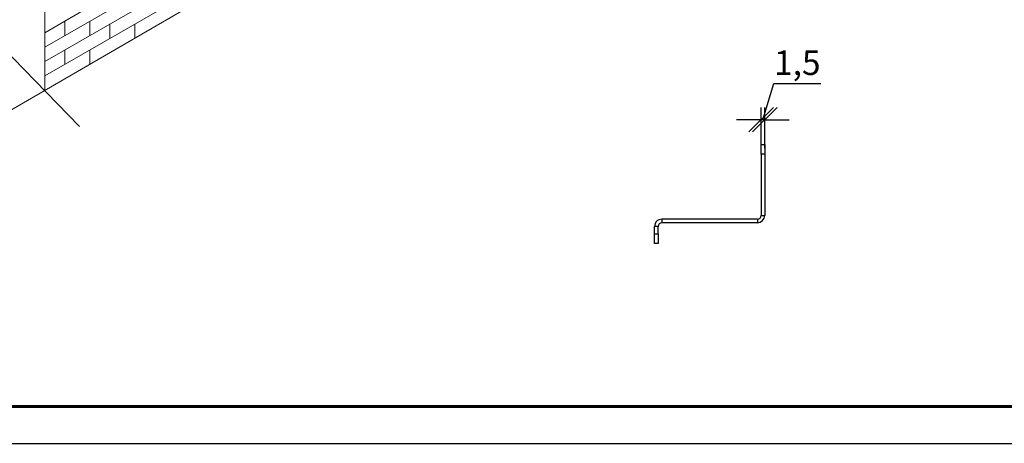
# Model space of a CAD drawing. Units: millimetres. Extents: x 21401 to 27701, y 27963 to 32418.
# Drawn here: x 22447 to 24455, y 27963 to 28827 of the extents above; entities that cross this region are included whole.
import ezdxf

# ---------------------------------------------------------------- set-up
doc = ezdxf.new("R2010")
doc.units = ezdxf.units.MM
doc.layers.add('Visible', color=7, linetype='Continuous', lineweight=35, true_color=0x22346e)
doc.layers.add('ВИД', color=253, linetype='Continuous', lineweight=15)
doc.layers.add('СПДС_20', color=7, linetype='Continuous')
doc.styles.add('SPDS', font='CS_Gost2304.shx')
doc.dimstyles.new('1-20', dxfattribs={"dimscale": 100, "dimtxt": 2.5, "dimasz": 2.5, "dimexe": 1.25, "dimexo": 0.625, "dimtad": 1, "dimdec": 0, "dimlfac": 0.2, "dimrnd": 0.001, "dimdsep": 46, "dimtxsty": 'SPDS', "dimblk": 'OBLIQUE', "dimcen": 2.5, "dimdle": 2, "dimclrd": 256, "dimclre": 256, "dimadec": 0, "dimazin": 2, "dimtfac": 1, "dimtdec": 0, "dimtmove": 1, "dimatfit": 3, "dimldrblk": 'DOT', "dimfxl": 1.25, "dimtolj": 1, "dimtzin": 0, "dimlwd": -1, "dimlwe": -1, "dimarcsym": 0})

# ---------------------------------------------------------------- blocks, each defined once
blk = doc.blocks.new('_Oblique')
at = {"color": 0, "linetype": 'ByBlock', "lineweight": -2}
blk.add_line((-0.5, -0.5), (0.5, 0.5), dxfattribs=at)
blk = doc.blocks.new('*D20')
at = {"ltscale": 26.666667, "transparency": 16777216}
for p, q in [((23962.7, 28623.3), (23984.8, 28697)), ((23984.8, 28697), (24080.6, 28697)), ((23958.9, 28565.4), (23958.9, 28648.3)), ((23966.4, 28565.4), (23966.4, 28648.3)), ((23958.9, 28623.3), (23908.9, 28623.3)), ((23966.4, 28623.3), (23958.9, 28623.3)), ((23966.4, 28623.3), (23958.9, 28623.3)), ((23966.4, 28623.3), (24016.4, 28623.3))]:
    blk.add_line(p, q, dxfattribs=at)
at = {"layer": 'Defpoints', "color": 0, "ltscale": 26.666667, "transparency": 16777216}
for p in [(23958.9, 28623.3), (23958.9, 28552.9), (23966.4, 28552.9)]:
    blk.add_point(p, dxfattribs=at)
at = {"ltscale": 26.666667, "transparency": 16777216, "xscale": 50, "yscale": 50, "zscale": 50}
blk.add_blockref('_Oblique', (23958.9, 28623.3), dxfattribs=at)
at = {"ltscale": 26.666667, "transparency": 16777216, "xscale": 50, "yscale": 50, "zscale": 50, "rotation": 180}
blk.add_blockref('_Oblique', (23966.4, 28623.3), dxfattribs=at)
at = {"color": 0, "lineweight": 15, "ltscale": 26.666667, "transparency": 16777216, "insert": (24032.7, 28739.5), "char_height": 50, "attachment_point": 5, "style": 'SPDS'}
blk.add_mtext('\\A1;1,5', dxfattribs=at)
blk = doc.blocks.new('_Dot')
at = {"color": 0, "linetype": 'ByBlock', "lineweight": -2}
blk.add_line((-0.5, 0), (-1, 0), dxfattribs=at)
at = {"color": 0, "linetype": 'ByBlock', "const_width": 0.5}
blk.add_lwpolyline([(-0.25, 0, 1), (0.25, 0, 1)], format="xyb", close=True, dxfattribs=at)

msp = doc.modelspace()

# ---------------------------------------------------------------- linework, layer by layer
at = {"layer": 'Visible', "color": 159, "lineweight": 25, "true_color": 0x22346e}
for p, q in [((23958.9, 28552.9), (23958.9, 28572.9)), ((23958.9, 28572.9), (23966.4, 28572.9)), ((23966.4, 28572.9), (23966.4, 28552.9)), ((23966.4, 28552.9), (23958.9, 28552.9)), ((23958.9, 28552.9), (23958.9, 28427.9)), ((23966.4, 28552.9), (23966.4, 28427.9)), ((23756.4, 28420.4), (23756.4, 28412.9)), ((23951.4, 28420.4), (23756.4, 28420.4)), ((23951.4, 28420.4), (23951.4, 28412.9)), ((23958.9, 28427.9), (23966.4, 28427.9)), ((23748.9, 28405.4), (23741.4, 28405.4)), ((23741.4, 28390.4), (23741.4, 28405.4)), ((23748.9, 28390.4), (23748.9, 28405.4)), ((23951.4, 28412.9), (23756.4, 28412.9)), ((23741.4, 28390.4), (23748.9, 28390.4)), ((23741.4, 28370.4), (23741.4, 28390.4)), ((23748.9, 28390.4), (23748.9, 28370.4)), ((23748.9, 28370.4), (23741.4, 28370.4))]:
    msp.add_line(p, q, dxfattribs=at)
for centre, radius, start, end in [((23756.4, 28405.4), 15, 90, 180), ((23951.4, 28427.9), 15, 270, 0), ((23951.4, 28427.9), 7.5, 270, 0), ((23756.4, 28405.4), 7.5, 90, 180)]:
    msp.add_arc(centre, radius, start, end, dxfattribs=at)
at = {"layer": 'ВИД', "extrusion": (-0.707107, -0.407196, 0.578093)}
for p, q in [((23043, 29085.3), (22497.8, 28771.3)), ((23043, 29055.9), (22497.8, 28741.9)), ((23043, 29026.5), (22497.8, 28712.5)), ((22601, 28860.2), (22497.8, 28800.7))]:
    msp.add_line(p, q, dxfattribs=at)
at = {"layer": 'ВИД', "ltscale": 20}
for p, q in [((22497.8, 28987.9), (22497.8, 28683)), ((22538.9, 28824.4), (22538.9, 28795)), ((22589.7, 28824.3), (22589.7, 28794.9)), ((22630.8, 28818.5), (22630.8, 28789.1)), ((22681.7, 28818.4), (22681.7, 28789.9)), ((22538.9, 28765.6), (22538.9, 28736.1)), ((22589.7, 28765.4), (22589.7, 28736.5))]:
    msp.add_line(p, q, dxfattribs=at)
at = {"layer": 'ВИД'}
for points in [[(22420.5, 28638.2), (23317.7, 29159.5), (23323.2, 29236.2), (23362.8, 29111.6), (23371.2, 29190.6), (24094, 29610.6)], [(22569, 28609.7), (22207.6, 28981.6), (22187.5, 28940.5), (22188.6, 29055.9), (22170.5, 29018.6), (21928.7, 29252)]]:
    msp.add_lwpolyline(points, dxfattribs=at)
at = {"layer": 'СПДС_20', "linetype": 'Continuous', "lineweight": 25, "ltscale": 10}
msp.add_lwpolyline([(21401.2, 27963), (27701.2, 27963), (27701.2, 32418), (21401.2, 32418), (21401.2, 27963)], dxfattribs=at)
at = {"layer": 'СПДС_20', "linetype": 'Continuous', "lineweight": 60, "ltscale": 10}
msp.add_lwpolyline([(21701.2, 28038), (27626.2, 28038), (27626.2, 32343), (21701.2, 32343), (21701.2, 28038)], dxfattribs=at)

# ---------------------------------------------------------------- dimensions: what is measured, and where the dimension line sits
at = {"lineweight": 15, "ltscale": 26.666667}
dim = msp.add_linear_dim(base=(23958.9, 28623.3), p1=(23966.4, 28552.9), p2=(23958.9, 28552.9), text='1,5', dimstyle='1-20', override={"dimscale": 20, "dimlfac": 1, "dimarcsym": 1}, dxfattribs=at)
dim.commit()
dim.dimension.update_dxf_attribs({"geometry": '*D20', "text_midpoint": (23997.3, 28739.5)})

doc.saveas('drawing.dxf')
